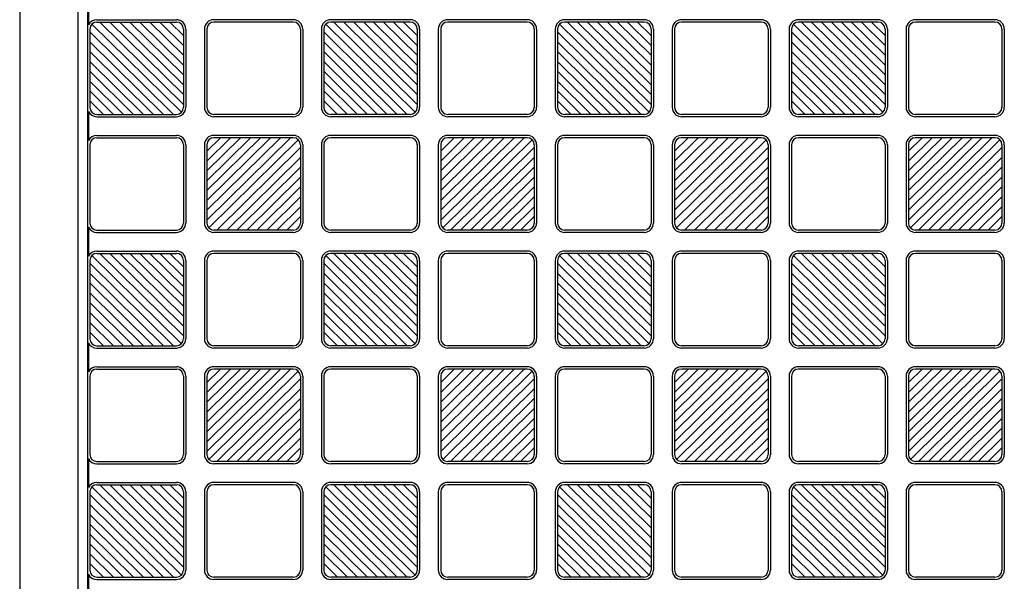
# Model space of a CAD drawing. Units: millimetres. Extents: x 0 to 8410, y 0 to 5940.
# Drawn here: x 3397 to 3818, y 3576 to 3816 of the extents above; entities that cross this region are included whole.
import ezdxf

# ---------------------------------------------------------------- set-up
doc = ezdxf.new("R2010")
doc.units = ezdxf.units.MM
doc.layers.add('YKK_A1', color=4, linetype='Continuous', lineweight=30)

msp = doc.modelspace()

# ---------------------------------------------------------------- linework, layer by layer
at = {"layer": 'YKK_A1'}
for p, q in [((3422.02, 3024.33), (3422.02, 4220.33)), ((3426.02, 4209.33), (3426.02, 3035.33)), ((3397.02, 4097.33), (3397.02, 3147.33)), ((3426.44, 3826.55), (3426.44, 3814.11)), ((3427.9, 3814.46), (3466.14, 3776.7)), ((3430.02, 3816.33), (3464.02, 3816.33)), ((3430.02, 3815.33), (3464.02, 3815.33)), ((3467.02, 3780.05), (3431.29, 3815.33)), ((3467.02, 3784.26), (3435.56, 3815.33)), ((3467.02, 3788.48), (3439.83, 3815.33)), ((3467.02, 3792.69), (3444.1, 3815.33)), ((3448.37, 3815.33), (3467.02, 3796.91)), ((3467.02, 3801.13), (3452.64, 3815.33)), ((3467.02, 3805.34), (3456.91, 3815.33)), ((3467.02, 3809.56), (3461.18, 3815.33)), ((3514.02, 3816.33), (3480.02, 3816.33)), ((3514.02, 3815.33), (3480.02, 3815.33)), ((3527.9, 3814.46), (3566.14, 3776.7)), ((3564.02, 3816.33), (3530.02, 3816.33)), ((3564.02, 3815.33), (3530.02, 3815.33)), ((3567.02, 3780.05), (3531.29, 3815.33)), ((3567.02, 3784.26), (3535.56, 3815.33)), ((3567.02, 3788.48), (3539.83, 3815.33)), ((3567.02, 3792.69), (3544.1, 3815.33)), ((3548.37, 3815.33), (3567.02, 3796.91)), ((3567.02, 3801.13), (3552.64, 3815.33)), ((3567.02, 3805.34), (3556.91, 3815.33)), ((3567.02, 3809.56), (3561.18, 3815.33)), ((3614.02, 3816.33), (3580.02, 3816.33)), ((3614.02, 3815.33), (3580.02, 3815.33)), ((3627.9, 3814.46), (3666.14, 3776.7)), ((3664.02, 3816.33), (3630.02, 3816.33)), ((3664.02, 3815.33), (3630.02, 3815.33)), ((3667.02, 3780.05), (3631.29, 3815.33)), ((3667.02, 3784.26), (3635.56, 3815.33)), ((3667.02, 3788.48), (3639.83, 3815.33)), ((3667.02, 3792.69), (3644.1, 3815.33)), ((3648.37, 3815.33), (3667.02, 3796.91)), ((3667.02, 3801.13), (3652.64, 3815.33)), ((3667.02, 3805.34), (3656.91, 3815.33)), ((3667.02, 3809.56), (3661.18, 3815.33)), ((3714.02, 3816.33), (3680.02, 3816.33)), ((3714.02, 3815.33), (3680.02, 3815.33)), ((3727.9, 3814.46), (3766.14, 3776.7)), ((3764.02, 3816.33), (3730.02, 3816.33)), ((3764.02, 3815.33), (3730.02, 3815.33)), ((3767.02, 3780.05), (3731.29, 3815.33)), ((3767.02, 3784.26), (3735.56, 3815.33)), ((3767.02, 3788.48), (3739.83, 3815.33)), ((3767.02, 3792.69), (3744.1, 3815.33)), ((3748.37, 3815.33), (3767.02, 3796.91)), ((3767.02, 3801.13), (3752.64, 3815.33)), ((3767.02, 3805.34), (3756.91, 3815.33)), ((3767.02, 3809.56), (3761.18, 3815.33)), ((3814.02, 3816.33), (3780.02, 3816.33)), ((3814.02, 3815.33), (3780.02, 3815.33)), ((3427.02, 3812.33), (3427.02, 3778.83)), ((3462.75, 3775.83), (3427.02, 3811.11)), ((3467.02, 3812.33), (3467.02, 3778.83)), ((3468.02, 3812.33), (3468.02, 3778.83)), ((3476.02, 3812.33), (3476.02, 3778.83)), ((3477.02, 3812.33), (3477.02, 3778.83)), ((3517.02, 3812.33), (3517.02, 3778.83)), ((3518.02, 3812.33), (3518.02, 3778.83)), ((3526.02, 3812.33), (3526.02, 3778.83)), ((3527.02, 3812.33), (3527.02, 3778.83)), ((3562.75, 3775.83), (3527.02, 3811.11)), ((3567.02, 3812.33), (3567.02, 3778.83)), ((3568.02, 3812.33), (3568.02, 3778.83)), ((3576.02, 3812.33), (3576.02, 3778.83)), ((3577.02, 3812.33), (3577.02, 3778.83)), ((3617.02, 3812.33), (3617.02, 3778.83)), ((3618.02, 3812.33), (3618.02, 3778.83)), ((3626.02, 3812.33), (3626.02, 3778.83)), ((3627.02, 3812.33), (3627.02, 3778.83)), ((3662.75, 3775.83), (3627.02, 3811.11)), ((3667.02, 3812.33), (3667.02, 3778.83)), ((3668.02, 3812.33), (3668.02, 3778.83)), ((3676.02, 3812.33), (3676.02, 3778.83)), ((3677.02, 3812.33), (3677.02, 3778.83)), ((3717.02, 3812.33), (3717.02, 3778.83)), ((3718.02, 3812.33), (3718.02, 3778.83)), ((3726.02, 3812.33), (3726.02, 3778.83)), ((3727.02, 3812.33), (3727.02, 3778.83)), ((3762.75, 3775.83), (3727.02, 3811.11)), ((3767.02, 3812.33), (3767.02, 3778.83)), ((3768.02, 3812.33), (3768.02, 3778.83)), ((3776.02, 3812.33), (3776.02, 3778.83)), ((3777.02, 3812.33), (3777.02, 3778.83)), ((3817.02, 3812.33), (3817.02, 3778.83)), ((3818.02, 3812.33), (3818.02, 3778.83)), ((3427.02, 3806.9), (3458.48, 3775.83)), ((3527.02, 3806.9), (3558.48, 3775.83)), ((3627.02, 3806.9), (3658.48, 3775.83)), ((3727.02, 3806.9), (3758.48, 3775.83)), ((3454.21, 3775.83), (3427.02, 3802.68)), ((3554.21, 3775.83), (3527.02, 3802.68)), ((3654.21, 3775.83), (3627.02, 3802.68)), ((3754.21, 3775.83), (3727.02, 3802.68)), ((3449.94, 3775.83), (3427.02, 3798.46)), ((3549.94, 3775.83), (3527.02, 3798.46)), ((3649.94, 3775.83), (3627.02, 3798.46)), ((3749.94, 3775.83), (3727.02, 3798.46)), ((3445.67, 3775.83), (3427.02, 3794.25)), ((3545.67, 3775.83), (3527.02, 3794.25)), ((3645.67, 3775.83), (3627.02, 3794.25)), ((3745.67, 3775.83), (3727.02, 3794.25)), ((3441.4, 3775.83), (3427.02, 3790.03)), ((3541.4, 3775.83), (3527.02, 3790.03)), ((3641.4, 3775.83), (3627.02, 3790.03)), ((3741.4, 3775.83), (3727.02, 3790.03)), ((3427.02, 3785.82), (3437.13, 3775.83)), ((3527.02, 3785.82), (3537.13, 3775.83)), ((3627.02, 3785.82), (3637.13, 3775.83)), ((3727.02, 3785.82), (3737.13, 3775.83)), ((3432.86, 3775.83), (3427.02, 3781.6)), ((3532.86, 3775.83), (3527.02, 3781.6)), ((3632.86, 3775.83), (3627.02, 3781.6)), ((3732.86, 3775.83), (3727.02, 3781.6)), ((3426.44, 3777.05), (3426.44, 3764.61)), ((3430.02, 3775.83), (3464.02, 3775.83)), ((3430.02, 3774.83), (3464.02, 3774.83)), ((3514.02, 3775.83), (3480.02, 3775.83)), ((3514.02, 3774.83), (3480.02, 3774.83)), ((3564.02, 3775.83), (3530.02, 3775.83)), ((3564.02, 3774.83), (3530.02, 3774.83)), ((3614.02, 3775.83), (3580.02, 3775.83)), ((3614.02, 3774.83), (3580.02, 3774.83)), ((3664.02, 3775.83), (3630.02, 3775.83)), ((3664.02, 3774.83), (3630.02, 3774.83)), ((3714.02, 3775.83), (3680.02, 3775.83)), ((3714.02, 3774.83), (3680.02, 3774.83)), ((3764.02, 3775.83), (3730.02, 3775.83)), ((3764.02, 3774.83), (3730.02, 3774.83)), ((3814.02, 3775.83), (3780.02, 3775.83)), ((3814.02, 3774.83), (3780.02, 3774.83)), ((3430.02, 3766.83), (3464.02, 3766.83)), ((3430.02, 3765.83), (3464.02, 3765.83)), ((3477.02, 3730.55), (3512.75, 3765.83)), ((3477.02, 3734.76), (3508.48, 3765.83)), ((3477.02, 3738.98), (3504.21, 3765.83)), ((3477.02, 3743.19), (3499.94, 3765.83)), ((3495.67, 3765.83), (3477.02, 3747.41)), ((3477.02, 3751.63), (3491.4, 3765.83)), ((3477.02, 3755.84), (3487.13, 3765.83)), ((3477.02, 3760.06), (3482.86, 3765.83)), ((3516.14, 3764.96), (3477.9, 3727.2)), ((3514.02, 3766.83), (3480.02, 3766.83)), ((3514.02, 3765.83), (3480.02, 3765.83)), ((3564.02, 3766.83), (3530.02, 3766.83)), ((3564.02, 3765.83), (3530.02, 3765.83)), ((3577.02, 3730.55), (3612.75, 3765.83)), ((3577.02, 3734.76), (3608.48, 3765.83)), ((3577.02, 3738.98), (3604.21, 3765.83)), ((3577.02, 3743.19), (3599.94, 3765.83)), ((3595.67, 3765.83), (3577.02, 3747.41)), ((3577.02, 3751.63), (3591.4, 3765.83)), ((3577.02, 3755.84), (3587.13, 3765.83)), ((3577.02, 3760.06), (3582.86, 3765.83)), ((3616.14, 3764.96), (3577.9, 3727.2)), ((3614.02, 3766.83), (3580.02, 3766.83)), ((3614.02, 3765.83), (3580.02, 3765.83)), ((3664.02, 3766.83), (3630.02, 3766.83)), ((3664.02, 3765.83), (3630.02, 3765.83)), ((3677.02, 3730.55), (3712.75, 3765.83)), ((3677.02, 3734.76), (3708.48, 3765.83)), ((3677.02, 3738.98), (3704.21, 3765.83)), ((3677.02, 3743.19), (3699.94, 3765.83)), ((3695.67, 3765.83), (3677.02, 3747.41)), ((3677.02, 3751.63), (3691.4, 3765.83)), ((3677.02, 3755.84), (3687.13, 3765.83)), ((3677.02, 3760.06), (3682.86, 3765.83)), ((3716.14, 3764.96), (3677.9, 3727.2)), ((3714.02, 3766.83), (3680.02, 3766.83)), ((3714.02, 3765.83), (3680.02, 3765.83)), ((3764.02, 3766.83), (3730.02, 3766.83)), ((3764.02, 3765.83), (3730.02, 3765.83)), ((3777.02, 3730.55), (3812.75, 3765.83)), ((3777.02, 3734.76), (3808.48, 3765.83)), ((3777.02, 3738.98), (3804.21, 3765.83)), ((3777.02, 3743.19), (3799.94, 3765.83)), ((3795.67, 3765.83), (3777.02, 3747.41)), ((3777.02, 3751.63), (3791.4, 3765.83)), ((3777.02, 3755.84), (3787.13, 3765.83)), ((3777.02, 3760.06), (3782.86, 3765.83)), ((3816.14, 3764.96), (3777.9, 3727.2)), ((3814.02, 3766.83), (3780.02, 3766.83)), ((3814.02, 3765.83), (3780.02, 3765.83)), ((3427.02, 3762.83), (3427.02, 3729.33)), ((3467.02, 3762.83), (3467.02, 3729.33)), ((3468.02, 3762.83), (3468.02, 3729.33)), ((3476.02, 3762.83), (3476.02, 3729.33)), ((3477.02, 3762.83), (3477.02, 3729.33)), ((3481.29, 3726.33), (3517.02, 3761.61)), ((3517.02, 3762.83), (3517.02, 3729.33)), ((3518.02, 3762.83), (3518.02, 3729.33)), ((3526.02, 3762.83), (3526.02, 3729.33)), ((3527.02, 3762.83), (3527.02, 3729.33)), ((3567.02, 3762.83), (3567.02, 3729.33)), ((3568.02, 3762.83), (3568.02, 3729.33)), ((3576.02, 3762.83), (3576.02, 3729.33)), ((3577.02, 3762.83), (3577.02, 3729.33)), ((3581.29, 3726.33), (3617.02, 3761.61)), ((3617.02, 3762.83), (3617.02, 3729.33)), ((3618.02, 3762.83), (3618.02, 3729.33)), ((3626.02, 3762.83), (3626.02, 3729.33)), ((3627.02, 3762.83), (3627.02, 3729.33)), ((3667.02, 3762.83), (3667.02, 3729.33)), ((3668.02, 3762.83), (3668.02, 3729.33)), ((3676.02, 3762.83), (3676.02, 3729.33)), ((3677.02, 3762.83), (3677.02, 3729.33)), ((3681.29, 3726.33), (3717.02, 3761.61)), ((3717.02, 3762.83), (3717.02, 3729.33)), ((3718.02, 3762.83), (3718.02, 3729.33)), ((3726.02, 3762.83), (3726.02, 3729.33)), ((3727.02, 3762.83), (3727.02, 3729.33)), ((3767.02, 3762.83), (3767.02, 3729.33)), ((3768.02, 3762.83), (3768.02, 3729.33)), ((3776.02, 3762.83), (3776.02, 3729.33)), ((3777.02, 3762.83), (3777.02, 3729.33)), ((3781.29, 3726.33), (3817.02, 3761.61)), ((3817.02, 3762.83), (3817.02, 3729.33)), ((3818.02, 3762.83), (3818.02, 3729.33)), ((3517.02, 3757.4), (3485.56, 3726.33)), ((3617.02, 3757.4), (3585.56, 3726.33)), ((3717.02, 3757.4), (3685.56, 3726.33)), ((3817.02, 3757.4), (3785.56, 3726.33)), ((3489.83, 3726.33), (3517.02, 3753.18)), ((3589.83, 3726.33), (3617.02, 3753.18)), ((3689.83, 3726.33), (3717.02, 3753.18)), ((3789.83, 3726.33), (3817.02, 3753.18)), ((3494.1, 3726.33), (3517.02, 3748.96)), ((3594.1, 3726.33), (3617.02, 3748.96)), ((3694.1, 3726.33), (3717.02, 3748.96)), ((3794.1, 3726.33), (3817.02, 3748.96)), ((3498.37, 3726.33), (3517.02, 3744.75)), ((3598.37, 3726.33), (3617.02, 3744.75)), ((3698.37, 3726.33), (3717.02, 3744.75)), ((3798.37, 3726.33), (3817.02, 3744.75)), ((3502.64, 3726.33), (3517.02, 3740.53)), ((3602.64, 3726.33), (3617.02, 3740.53)), ((3702.64, 3726.33), (3717.02, 3740.53)), ((3802.64, 3726.33), (3817.02, 3740.53)), ((3517.02, 3736.32), (3506.91, 3726.33)), ((3617.02, 3736.32), (3606.91, 3726.33)), ((3717.02, 3736.32), (3706.91, 3726.33)), ((3817.02, 3736.32), (3806.91, 3726.33)), ((3511.18, 3726.33), (3517.02, 3732.1)), ((3611.18, 3726.33), (3617.02, 3732.1)), ((3711.18, 3726.33), (3717.02, 3732.1)), ((3811.18, 3726.33), (3817.02, 3732.1)), ((3426.44, 3727.55), (3426.44, 3715.11)), ((3430.02, 3726.33), (3464.02, 3726.33)), ((3514.02, 3726.33), (3480.02, 3726.33)), ((3564.02, 3726.33), (3530.02, 3726.33)), ((3614.02, 3726.33), (3580.02, 3726.33)), ((3664.02, 3726.33), (3630.02, 3726.33)), ((3714.02, 3726.33), (3680.02, 3726.33)), ((3764.02, 3726.33), (3730.02, 3726.33)), ((3814.02, 3726.33), (3780.02, 3726.33)), ((3430.02, 3725.33), (3464.02, 3725.33)), ((3514.02, 3725.33), (3480.02, 3725.33)), ((3564.02, 3725.33), (3530.02, 3725.33)), ((3614.02, 3725.33), (3580.02, 3725.33)), ((3664.02, 3725.33), (3630.02, 3725.33)), ((3714.02, 3725.33), (3680.02, 3725.33)), ((3764.02, 3725.33), (3730.02, 3725.33)), ((3814.02, 3725.33), (3780.02, 3725.33)), ((3427.02, 3713.33), (3427.02, 3679.83)), ((3427.9, 3715.46), (3466.14, 3677.7)), ((3430.02, 3717.33), (3464.02, 3717.33)), ((3430.02, 3716.33), (3464.02, 3716.33)), ((3467.02, 3681.05), (3431.29, 3716.33)), ((3467.02, 3685.26), (3435.56, 3716.33)), ((3467.02, 3689.48), (3439.83, 3716.33)), ((3467.02, 3693.69), (3444.1, 3716.33)), ((3448.37, 3716.33), (3467.02, 3697.91)), ((3467.02, 3702.13), (3452.64, 3716.33)), ((3467.02, 3706.34), (3456.91, 3716.33)), ((3467.02, 3710.56), (3461.18, 3716.33)), ((3467.02, 3713.33), (3467.02, 3679.83)), ((3468.02, 3713.33), (3468.02, 3679.83)), ((3476.02, 3713.33), (3476.02, 3679.83)), ((3477.02, 3713.33), (3477.02, 3679.83)), ((3514.02, 3717.33), (3480.02, 3717.33)), ((3514.02, 3716.33), (3480.02, 3716.33)), ((3517.02, 3713.33), (3517.02, 3679.83)), ((3518.02, 3713.33), (3518.02, 3679.83)), ((3526.02, 3713.33), (3526.02, 3679.83)), ((3527.02, 3713.33), (3527.02, 3679.83)), ((3527.9, 3715.46), (3566.14, 3677.7)), ((3564.02, 3717.33), (3530.02, 3717.33)), ((3564.02, 3716.33), (3530.02, 3716.33)), ((3567.02, 3681.05), (3531.29, 3716.33)), ((3567.02, 3685.26), (3535.56, 3716.33)), ((3567.02, 3689.48), (3539.83, 3716.33)), ((3567.02, 3693.69), (3544.1, 3716.33)), ((3548.37, 3716.33), (3567.02, 3697.91)), ((3567.02, 3702.13), (3552.64, 3716.33)), ((3567.02, 3706.34), (3556.91, 3716.33)), ((3567.02, 3710.56), (3561.18, 3716.33)), ((3567.02, 3713.33), (3567.02, 3679.83)), ((3568.02, 3713.33), (3568.02, 3679.83)), ((3576.02, 3713.33), (3576.02, 3679.83)), ((3577.02, 3713.33), (3577.02, 3679.83)), ((3614.02, 3717.33), (3580.02, 3717.33)), ((3614.02, 3716.33), (3580.02, 3716.33)), ((3617.02, 3713.33), (3617.02, 3679.83)), ((3618.02, 3713.33), (3618.02, 3679.83)), ((3626.02, 3713.33), (3626.02, 3679.83)), ((3627.02, 3713.33), (3627.02, 3679.83)), ((3627.9, 3715.46), (3666.14, 3677.7)), ((3664.02, 3717.33), (3630.02, 3717.33)), ((3664.02, 3716.33), (3630.02, 3716.33)), ((3667.02, 3681.05), (3631.29, 3716.33)), ((3667.02, 3685.26), (3635.56, 3716.33)), ((3667.02, 3689.48), (3639.83, 3716.33)), ((3667.02, 3693.69), (3644.1, 3716.33)), ((3648.37, 3716.33), (3667.02, 3697.91)), ((3667.02, 3702.13), (3652.64, 3716.33)), ((3667.02, 3706.34), (3656.91, 3716.33)), ((3667.02, 3710.56), (3661.18, 3716.33)), ((3667.02, 3713.33), (3667.02, 3679.83)), ((3668.02, 3713.33), (3668.02, 3679.83)), ((3676.02, 3713.33), (3676.02, 3679.83)), ((3677.02, 3713.33), (3677.02, 3679.83)), ((3714.02, 3717.33), (3680.02, 3717.33)), ((3714.02, 3716.33), (3680.02, 3716.33)), ((3717.02, 3713.33), (3717.02, 3679.83)), ((3718.02, 3713.33), (3718.02, 3679.83)), ((3726.02, 3713.33), (3726.02, 3679.83)), ((3727.02, 3713.33), (3727.02, 3679.83)), ((3727.9, 3715.46), (3766.14, 3677.7)), ((3764.02, 3717.33), (3730.02, 3717.33)), ((3764.02, 3716.33), (3730.02, 3716.33)), ((3767.02, 3681.05), (3731.29, 3716.33)), ((3767.02, 3685.26), (3735.56, 3716.33)), ((3767.02, 3689.48), (3739.83, 3716.33)), ((3767.02, 3693.69), (3744.1, 3716.33)), ((3748.37, 3716.33), (3767.02, 3697.91)), ((3767.02, 3702.13), (3752.64, 3716.33)), ((3767.02, 3706.34), (3756.91, 3716.33)), ((3767.02, 3710.56), (3761.18, 3716.33)), ((3767.02, 3713.33), (3767.02, 3679.83)), ((3768.02, 3713.33), (3768.02, 3679.83)), ((3776.02, 3713.33), (3776.02, 3679.83)), ((3777.02, 3713.33), (3777.02, 3679.83)), ((3814.02, 3717.33), (3780.02, 3717.33)), ((3814.02, 3716.33), (3780.02, 3716.33)), ((3817.02, 3713.33), (3817.02, 3679.83)), ((3818.02, 3713.33), (3818.02, 3679.83)), ((3462.75, 3676.83), (3427.02, 3712.11)), ((3562.75, 3676.83), (3527.02, 3712.11)), ((3662.75, 3676.83), (3627.02, 3712.11)), ((3762.75, 3676.83), (3727.02, 3712.11)), ((3427.02, 3707.9), (3458.48, 3676.83)), ((3527.02, 3707.9), (3558.48, 3676.83)), ((3627.02, 3707.9), (3658.48, 3676.83)), ((3727.02, 3707.9), (3758.48, 3676.83)), ((3454.21, 3676.83), (3427.02, 3703.68)), ((3554.21, 3676.83), (3527.02, 3703.68)), ((3654.21, 3676.83), (3627.02, 3703.68)), ((3754.21, 3676.83), (3727.02, 3703.68)), ((3449.94, 3676.83), (3427.02, 3699.46)), ((3549.94, 3676.83), (3527.02, 3699.46)), ((3649.94, 3676.83), (3627.02, 3699.46)), ((3749.94, 3676.83), (3727.02, 3699.46)), ((3445.67, 3676.83), (3427.02, 3695.25)), ((3545.67, 3676.83), (3527.02, 3695.25)), ((3645.67, 3676.83), (3627.02, 3695.25)), ((3745.67, 3676.83), (3727.02, 3695.25)), ((3441.4, 3676.83), (3427.02, 3691.03)), ((3541.4, 3676.83), (3527.02, 3691.03)), ((3641.4, 3676.83), (3627.02, 3691.03)), ((3741.4, 3676.83), (3727.02, 3691.03)), ((3427.02, 3686.82), (3437.13, 3676.83)), ((3527.02, 3686.82), (3537.13, 3676.83)), ((3627.02, 3686.82), (3637.13, 3676.83)), ((3727.02, 3686.82), (3737.13, 3676.83)), ((3432.86, 3676.83), (3427.02, 3682.6)), ((3532.86, 3676.83), (3527.02, 3682.6)), ((3632.86, 3676.83), (3627.02, 3682.6)), ((3732.86, 3676.83), (3727.02, 3682.6)), ((3426.44, 3678.05), (3426.44, 3665.61)), ((3430.02, 3676.83), (3464.02, 3676.83)), ((3430.02, 3675.83), (3464.02, 3675.83)), ((3514.02, 3676.83), (3480.02, 3676.83)), ((3514.02, 3675.83), (3480.02, 3675.83)), ((3564.02, 3676.83), (3530.02, 3676.83)), ((3564.02, 3675.83), (3530.02, 3675.83)), ((3614.02, 3676.83), (3580.02, 3676.83)), ((3614.02, 3675.83), (3580.02, 3675.83)), ((3664.02, 3676.83), (3630.02, 3676.83)), ((3664.02, 3675.83), (3630.02, 3675.83)), ((3714.02, 3676.83), (3680.02, 3676.83)), ((3714.02, 3675.83), (3680.02, 3675.83)), ((3764.02, 3676.83), (3730.02, 3676.83)), ((3764.02, 3675.83), (3730.02, 3675.83)), ((3814.02, 3676.83), (3780.02, 3676.83)), ((3814.02, 3675.83), (3780.02, 3675.83)), ((3430.02, 3667.83), (3464.02, 3667.83)), ((3514.02, 3667.83), (3480.02, 3667.83)), ((3564.02, 3667.83), (3530.02, 3667.83)), ((3614.02, 3667.83), (3580.02, 3667.83)), ((3664.02, 3667.83), (3630.02, 3667.83)), ((3714.02, 3667.83), (3680.02, 3667.83)), ((3764.02, 3667.83), (3730.02, 3667.83)), ((3814.02, 3667.83), (3780.02, 3667.83)), ((3427.02, 3663.83), (3427.02, 3630.33)), ((3430.02, 3666.83), (3464.02, 3666.83)), ((3467.02, 3663.83), (3467.02, 3630.33)), ((3468.02, 3663.83), (3468.02, 3630.33)), ((3476.02, 3663.83), (3476.02, 3630.33)), ((3477.02, 3631.55), (3512.75, 3666.83)), ((3477.02, 3635.76), (3508.48, 3666.83)), ((3477.02, 3639.98), (3504.21, 3666.83)), ((3477.02, 3644.19), (3499.94, 3666.83)), ((3495.67, 3666.83), (3477.02, 3648.41)), ((3477.02, 3652.63), (3491.4, 3666.83)), ((3477.02, 3656.84), (3487.13, 3666.83)), ((3477.02, 3661.06), (3482.86, 3666.83)), ((3477.02, 3663.83), (3477.02, 3630.33)), ((3516.14, 3665.96), (3477.9, 3628.2)), ((3514.02, 3666.83), (3480.02, 3666.83)), ((3517.02, 3663.83), (3517.02, 3630.33)), ((3518.02, 3663.83), (3518.02, 3630.33)), ((3526.02, 3663.83), (3526.02, 3630.33)), ((3527.02, 3663.83), (3527.02, 3630.33)), ((3564.02, 3666.83), (3530.02, 3666.83)), ((3567.02, 3663.83), (3567.02, 3630.33)), ((3568.02, 3663.83), (3568.02, 3630.33)), ((3576.02, 3663.83), (3576.02, 3630.33)), ((3577.02, 3631.55), (3612.75, 3666.83)), ((3577.02, 3635.76), (3608.48, 3666.83)), ((3577.02, 3639.98), (3604.21, 3666.83)), ((3577.02, 3644.19), (3599.94, 3666.83)), ((3595.67, 3666.83), (3577.02, 3648.41)), ((3577.02, 3652.63), (3591.4, 3666.83)), ((3577.02, 3656.84), (3587.13, 3666.83)), ((3577.02, 3661.06), (3582.86, 3666.83)), ((3577.02, 3663.83), (3577.02, 3630.33)), ((3616.14, 3665.96), (3577.9, 3628.2)), ((3614.02, 3666.83), (3580.02, 3666.83)), ((3617.02, 3663.83), (3617.02, 3630.33)), ((3618.02, 3663.83), (3618.02, 3630.33)), ((3626.02, 3663.83), (3626.02, 3630.33)), ((3627.02, 3663.83), (3627.02, 3630.33)), ((3664.02, 3666.83), (3630.02, 3666.83)), ((3667.02, 3663.83), (3667.02, 3630.33)), ((3668.02, 3663.83), (3668.02, 3630.33)), ((3676.02, 3663.83), (3676.02, 3630.33)), ((3677.02, 3631.55), (3712.75, 3666.83)), ((3677.02, 3635.76), (3708.48, 3666.83)), ((3677.02, 3639.98), (3704.21, 3666.83)), ((3677.02, 3644.19), (3699.94, 3666.83)), ((3695.67, 3666.83), (3677.02, 3648.41)), ((3677.02, 3652.63), (3691.4, 3666.83)), ((3677.02, 3656.84), (3687.13, 3666.83)), ((3677.02, 3661.06), (3682.86, 3666.83)), ((3677.02, 3663.83), (3677.02, 3630.33)), ((3716.14, 3665.96), (3677.9, 3628.2)), ((3714.02, 3666.83), (3680.02, 3666.83)), ((3717.02, 3663.83), (3717.02, 3630.33)), ((3718.02, 3663.83), (3718.02, 3630.33)), ((3726.02, 3663.83), (3726.02, 3630.33)), ((3727.02, 3663.83), (3727.02, 3630.33)), ((3764.02, 3666.83), (3730.02, 3666.83)), ((3767.02, 3663.83), (3767.02, 3630.33)), ((3768.02, 3663.83), (3768.02, 3630.33)), ((3776.02, 3663.83), (3776.02, 3630.33)), ((3777.02, 3631.55), (3812.75, 3666.83)), ((3777.02, 3635.76), (3808.48, 3666.83)), ((3777.02, 3639.98), (3804.21, 3666.83)), ((3777.02, 3644.19), (3799.94, 3666.83)), ((3795.67, 3666.83), (3777.02, 3648.41)), ((3777.02, 3652.63), (3791.4, 3666.83)), ((3777.02, 3656.84), (3787.13, 3666.83)), ((3777.02, 3661.06), (3782.86, 3666.83)), ((3777.02, 3663.83), (3777.02, 3630.33)), ((3816.14, 3665.96), (3777.9, 3628.2)), ((3814.02, 3666.83), (3780.02, 3666.83)), ((3817.02, 3663.83), (3817.02, 3630.33)), ((3818.02, 3663.83), (3818.02, 3630.33)), ((3481.29, 3627.33), (3517.02, 3662.61)), ((3581.29, 3627.33), (3617.02, 3662.61)), ((3681.29, 3627.33), (3717.02, 3662.61)), ((3781.29, 3627.33), (3817.02, 3662.61)), ((3517.02, 3658.4), (3485.56, 3627.33)), ((3617.02, 3658.4), (3585.56, 3627.33)), ((3717.02, 3658.4), (3685.56, 3627.33)), ((3817.02, 3658.4), (3785.56, 3627.33)), ((3489.83, 3627.33), (3517.02, 3654.18)), ((3589.83, 3627.33), (3617.02, 3654.18)), ((3689.83, 3627.33), (3717.02, 3654.18)), ((3789.83, 3627.33), (3817.02, 3654.18)), ((3494.1, 3627.33), (3517.02, 3649.96)), ((3594.1, 3627.33), (3617.02, 3649.96)), ((3694.1, 3627.33), (3717.02, 3649.96)), ((3794.1, 3627.33), (3817.02, 3649.96)), ((3498.37, 3627.33), (3517.02, 3645.75)), ((3598.37, 3627.33), (3617.02, 3645.75)), ((3698.37, 3627.33), (3717.02, 3645.75)), ((3798.37, 3627.33), (3817.02, 3645.75)), ((3502.64, 3627.33), (3517.02, 3641.53)), ((3602.64, 3627.33), (3617.02, 3641.53)), ((3702.64, 3627.33), (3717.02, 3641.53)), ((3802.64, 3627.33), (3817.02, 3641.53)), ((3517.02, 3637.32), (3506.91, 3627.33)), ((3617.02, 3637.32), (3606.91, 3627.33)), ((3717.02, 3637.32), (3706.91, 3627.33)), ((3817.02, 3637.32), (3806.91, 3627.33)), ((3511.18, 3627.33), (3517.02, 3633.1)), ((3611.18, 3627.33), (3617.02, 3633.1)), ((3711.18, 3627.33), (3717.02, 3633.1)), ((3811.18, 3627.33), (3817.02, 3633.1)), ((3426.44, 3628.55), (3426.44, 3616.11)), ((3430.02, 3627.33), (3464.02, 3627.33)), ((3430.02, 3626.33), (3464.02, 3626.33)), ((3514.02, 3627.33), (3480.02, 3627.33)), ((3514.02, 3626.33), (3480.02, 3626.33)), ((3564.02, 3627.33), (3530.02, 3627.33)), ((3564.02, 3626.33), (3530.02, 3626.33)), ((3614.02, 3627.33), (3580.02, 3627.33)), ((3614.02, 3626.33), (3580.02, 3626.33)), ((3664.02, 3627.33), (3630.02, 3627.33)), ((3664.02, 3626.33), (3630.02, 3626.33)), ((3714.02, 3627.33), (3680.02, 3627.33)), ((3714.02, 3626.33), (3680.02, 3626.33)), ((3764.02, 3627.33), (3730.02, 3627.33)), ((3764.02, 3626.33), (3730.02, 3626.33)), ((3814.02, 3627.33), (3780.02, 3627.33)), ((3814.02, 3626.33), (3780.02, 3626.33)), ((3427.9, 3616.46), (3466.14, 3578.7)), ((3430.02, 3618.33), (3464.02, 3618.33)), ((3430.02, 3617.33), (3464.02, 3617.33)), ((3467.02, 3582.05), (3431.29, 3617.33)), ((3467.02, 3586.26), (3435.56, 3617.33)), ((3467.02, 3590.48), (3439.83, 3617.33)), ((3467.02, 3594.69), (3444.1, 3617.33)), ((3448.37, 3617.33), (3467.02, 3598.91)), ((3467.02, 3603.13), (3452.64, 3617.33)), ((3467.02, 3607.34), (3456.91, 3617.33)), ((3467.02, 3611.56), (3461.18, 3617.33)), ((3514.02, 3618.33), (3480.02, 3618.33)), ((3514.02, 3617.33), (3480.02, 3617.33)), ((3527.9, 3616.46), (3566.14, 3578.7)), ((3564.02, 3618.33), (3530.02, 3618.33)), ((3564.02, 3617.33), (3530.02, 3617.33)), ((3567.02, 3582.05), (3531.29, 3617.33)), ((3567.02, 3586.26), (3535.56, 3617.33)), ((3567.02, 3590.48), (3539.83, 3617.33)), ((3567.02, 3594.69), (3544.1, 3617.33)), ((3548.37, 3617.33), (3567.02, 3598.91)), ((3567.02, 3603.13), (3552.64, 3617.33)), ((3567.02, 3607.34), (3556.91, 3617.33)), ((3567.02, 3611.56), (3561.18, 3617.33)), ((3614.02, 3618.33), (3580.02, 3618.33)), ((3614.02, 3617.33), (3580.02, 3617.33)), ((3627.9, 3616.46), (3666.14, 3578.7)), ((3664.02, 3618.33), (3630.02, 3618.33)), ((3664.02, 3617.33), (3630.02, 3617.33)), ((3667.02, 3582.05), (3631.29, 3617.33)), ((3667.02, 3586.26), (3635.56, 3617.33)), ((3667.02, 3590.48), (3639.83, 3617.33)), ((3667.02, 3594.69), (3644.1, 3617.33)), ((3648.37, 3617.33), (3667.02, 3598.91)), ((3667.02, 3603.13), (3652.64, 3617.33)), ((3667.02, 3607.34), (3656.91, 3617.33)), ((3667.02, 3611.56), (3661.18, 3617.33)), ((3714.02, 3618.33), (3680.02, 3618.33)), ((3714.02, 3617.33), (3680.02, 3617.33)), ((3727.9, 3616.46), (3766.14, 3578.7)), ((3764.02, 3618.33), (3730.02, 3618.33)), ((3764.02, 3617.33), (3730.02, 3617.33)), ((3767.02, 3582.05), (3731.29, 3617.33)), ((3767.02, 3586.26), (3735.56, 3617.33)), ((3767.02, 3590.48), (3739.83, 3617.33)), ((3767.02, 3594.69), (3744.1, 3617.33)), ((3748.37, 3617.33), (3767.02, 3598.91)), ((3767.02, 3603.13), (3752.64, 3617.33)), ((3767.02, 3607.34), (3756.91, 3617.33)), ((3767.02, 3611.56), (3761.18, 3617.33)), ((3814.02, 3618.33), (3780.02, 3618.33)), ((3814.02, 3617.33), (3780.02, 3617.33)), ((3427.02, 3614.33), (3427.02, 3580.83)), ((3462.75, 3577.83), (3427.02, 3613.11)), ((3467.02, 3614.33), (3467.02, 3580.83)), ((3468.02, 3614.33), (3468.02, 3580.83)), ((3476.02, 3614.33), (3476.02, 3580.83)), ((3477.02, 3614.33), (3477.02, 3580.83)), ((3517.02, 3614.33), (3517.02, 3580.83)), ((3518.02, 3614.33), (3518.02, 3580.83)), ((3526.02, 3614.33), (3526.02, 3580.83)), ((3527.02, 3614.33), (3527.02, 3580.83)), ((3562.75, 3577.83), (3527.02, 3613.11)), ((3567.02, 3614.33), (3567.02, 3580.83)), ((3568.02, 3614.33), (3568.02, 3580.83)), ((3576.02, 3614.33), (3576.02, 3580.83)), ((3577.02, 3614.33), (3577.02, 3580.83)), ((3617.02, 3614.33), (3617.02, 3580.83)), ((3618.02, 3614.33), (3618.02, 3580.83)), ((3626.02, 3614.33), (3626.02, 3580.83)), ((3627.02, 3614.33), (3627.02, 3580.83)), ((3662.75, 3577.83), (3627.02, 3613.11)), ((3667.02, 3614.33), (3667.02, 3580.83)), ((3668.02, 3614.33), (3668.02, 3580.83)), ((3676.02, 3614.33), (3676.02, 3580.83)), ((3677.02, 3614.33), (3677.02, 3580.83)), ((3717.02, 3614.33), (3717.02, 3580.83)), ((3718.02, 3614.33), (3718.02, 3580.83)), ((3726.02, 3614.33), (3726.02, 3580.83)), ((3727.02, 3614.33), (3727.02, 3580.83)), ((3762.75, 3577.83), (3727.02, 3613.11)), ((3767.02, 3614.33), (3767.02, 3580.83)), ((3768.02, 3614.33), (3768.02, 3580.83)), ((3776.02, 3614.33), (3776.02, 3580.83)), ((3777.02, 3614.33), (3777.02, 3580.83)), ((3817.02, 3614.33), (3817.02, 3580.83)), ((3818.02, 3614.33), (3818.02, 3580.83)), ((3427.02, 3608.9), (3458.48, 3577.83)), ((3527.02, 3608.9), (3558.48, 3577.83)), ((3627.02, 3608.9), (3658.48, 3577.83)), ((3727.02, 3608.9), (3758.48, 3577.83)), ((3454.21, 3577.83), (3427.02, 3604.68)), ((3554.21, 3577.83), (3527.02, 3604.68)), ((3654.21, 3577.83), (3627.02, 3604.68)), ((3754.21, 3577.83), (3727.02, 3604.68)), ((3449.94, 3577.83), (3427.02, 3600.46)), ((3549.94, 3577.83), (3527.02, 3600.46)), ((3649.94, 3577.83), (3627.02, 3600.46)), ((3749.94, 3577.83), (3727.02, 3600.46)), ((3445.67, 3577.83), (3427.02, 3596.25)), ((3545.67, 3577.83), (3527.02, 3596.25)), ((3645.67, 3577.83), (3627.02, 3596.25)), ((3745.67, 3577.83), (3727.02, 3596.25)), ((3441.4, 3577.83), (3427.02, 3592.03)), ((3541.4, 3577.83), (3527.02, 3592.03)), ((3641.4, 3577.83), (3627.02, 3592.03)), ((3741.4, 3577.83), (3727.02, 3592.03)), ((3427.02, 3587.82), (3437.13, 3577.83)), ((3527.02, 3587.82), (3537.13, 3577.83)), ((3627.02, 3587.82), (3637.13, 3577.83)), ((3727.02, 3587.82), (3737.13, 3577.83)), ((3432.86, 3577.83), (3427.02, 3583.6)), ((3532.86, 3577.83), (3527.02, 3583.6)), ((3632.86, 3577.83), (3627.02, 3583.6)), ((3732.86, 3577.83), (3727.02, 3583.6)), ((3426.44, 3579.05), (3426.44, 3566.61)), ((3430.02, 3577.83), (3464.02, 3577.83)), ((3430.02, 3576.83), (3464.02, 3576.83)), ((3514.02, 3577.83), (3480.02, 3577.83)), ((3514.02, 3576.83), (3480.02, 3576.83)), ((3564.02, 3577.83), (3530.02, 3577.83)), ((3564.02, 3576.83), (3530.02, 3576.83)), ((3614.02, 3577.83), (3580.02, 3577.83)), ((3614.02, 3576.83), (3580.02, 3576.83)), ((3664.02, 3577.83), (3630.02, 3577.83)), ((3664.02, 3576.83), (3630.02, 3576.83)), ((3714.02, 3577.83), (3680.02, 3577.83)), ((3714.02, 3576.83), (3680.02, 3576.83)), ((3764.02, 3577.83), (3730.02, 3577.83)), ((3764.02, 3576.83), (3730.02, 3576.83)), ((3814.02, 3577.83), (3780.02, 3577.83)), ((3814.02, 3576.83), (3780.02, 3576.83))]:
    msp.add_line(p, q, dxfattribs=at)
for centre, radius, start, end in [((3430.02, 3812.33), 4, 90, 153.5084), ((3430.02, 3812.33), 3, 90, 180), ((3464.02, 3812.33), 4, 0, 90), ((3464.02, 3812.33), 3, 0, 90), ((3480.02, 3812.33), 4, 90, 180), ((3480.02, 3812.33), 3, 90, 180), ((3514.02, 3812.33), 4, 0, 90), ((3514.02, 3812.33), 3, 0, 90), ((3530.02, 3812.33), 4, 90, 180), ((3530.02, 3812.33), 3, 90, 180), ((3564.02, 3812.33), 4, 0, 90), ((3564.02, 3812.33), 3, 0, 90), ((3580.02, 3812.33), 4, 90, 180), ((3580.02, 3812.33), 3, 90, 180), ((3614.02, 3812.33), 4, 0, 90), ((3614.02, 3812.33), 3, 0, 90), ((3630.02, 3812.33), 4, 90, 180), ((3630.02, 3812.33), 3, 90, 180), ((3664.02, 3812.33), 4, 0, 90), ((3664.02, 3812.33), 3, 0, 90), ((3680.02, 3812.33), 4, 90, 180), ((3680.02, 3812.33), 3, 90, 180), ((3714.02, 3812.33), 4, 0, 90), ((3714.02, 3812.33), 3, 0, 90), ((3730.02, 3812.33), 4, 90, 180), ((3730.02, 3812.33), 3, 90, 180), ((3764.02, 3812.33), 4, 0, 90), ((3764.02, 3812.33), 3, 0, 90), ((3780.02, 3812.33), 4, 90, 180), ((3780.02, 3812.33), 3, 90, 180), ((3814.02, 3812.33), 4, 0, 90), ((3814.02, 3812.33), 3, 0, 90), ((3430.02, 3778.83), 4, 206.4916, 270), ((3430.02, 3778.83), 3, 180, 270), ((3464.02, 3778.83), 3, 270, 0), ((3464.02, 3778.83), 4, 270, 0), ((3480.02, 3778.83), 4, 180, 270), ((3480.02, 3778.83), 3, 180, 270), ((3514.02, 3778.83), 3, 270, 0), ((3514.02, 3778.83), 4, 270, 0), ((3530.02, 3778.83), 4, 180, 270), ((3530.02, 3778.83), 3, 180, 270), ((3564.02, 3778.83), 3, 270, 0), ((3564.02, 3778.83), 4, 270, 0), ((3580.02, 3778.83), 4, 180, 270), ((3580.02, 3778.83), 3, 180, 270), ((3614.02, 3778.83), 3, 270, 0), ((3614.02, 3778.83), 4, 270, 0), ((3630.02, 3778.83), 4, 180, 270), ((3630.02, 3778.83), 3, 180, 270), ((3664.02, 3778.83), 3, 270, 0), ((3664.02, 3778.83), 4, 270, 0), ((3680.02, 3778.83), 4, 180, 270), ((3680.02, 3778.83), 3, 180, 270), ((3714.02, 3778.83), 3, 270, 0), ((3714.02, 3778.83), 4, 270, 0), ((3730.02, 3778.83), 4, 180, 270), ((3730.02, 3778.83), 3, 180, 270), ((3764.02, 3778.83), 3, 270, 0), ((3764.02, 3778.83), 4, 270, 0), ((3780.02, 3778.83), 4, 180, 270), ((3780.02, 3778.83), 3, 180, 270), ((3814.02, 3778.83), 3, 270, 0), ((3814.02, 3778.83), 4, 270, 0), ((3430.02, 3762.83), 4, 90, 153.5084), ((3430.02, 3762.83), 3, 90, 180), ((3464.02, 3762.83), 4, 0, 90), ((3464.02, 3762.83), 3, 0, 90), ((3480.02, 3762.83), 4, 90, 180), ((3480.02, 3762.83), 3, 90, 180), ((3514.02, 3762.83), 4, 0, 90), ((3514.02, 3762.83), 3, 0, 90), ((3530.02, 3762.83), 4, 90, 180), ((3530.02, 3762.83), 3, 90, 180), ((3564.02, 3762.83), 4, 0, 90), ((3564.02, 3762.83), 3, 0, 90), ((3580.02, 3762.83), 4, 90, 180), ((3580.02, 3762.83), 3, 90, 180), ((3614.02, 3762.83), 4, 0, 90), ((3614.02, 3762.83), 3, 0, 90), ((3630.02, 3762.83), 4, 90, 180), ((3630.02, 3762.83), 3, 90, 180), ((3664.02, 3762.83), 4, 0, 90), ((3664.02, 3762.83), 3, 0, 90), ((3680.02, 3762.83), 4, 90, 180), ((3680.02, 3762.83), 3, 90, 180), ((3714.02, 3762.83), 4, 0, 90), ((3714.02, 3762.83), 3, 0, 90), ((3730.02, 3762.83), 4, 90, 180), ((3730.02, 3762.83), 3, 90, 180), ((3764.02, 3762.83), 4, 0, 90), ((3764.02, 3762.83), 3, 0, 90), ((3780.02, 3762.83), 4, 90, 180), ((3780.02, 3762.83), 3, 90, 180), ((3814.02, 3762.83), 4, 0, 90), ((3814.02, 3762.83), 3, 0, 90), ((3430.02, 3729.33), 4, 206.4916, 270), ((3430.02, 3729.33), 3, 180, 270), ((3464.02, 3729.33), 3, 270, 0), ((3464.02, 3729.33), 4, 270, 0), ((3480.02, 3729.33), 4, 180, 270), ((3480.02, 3729.33), 3, 180, 270), ((3514.02, 3729.33), 3, 270, 0), ((3514.02, 3729.33), 4, 270, 0), ((3530.02, 3729.33), 4, 180, 270), ((3530.02, 3729.33), 3, 180, 270), ((3564.02, 3729.33), 3, 270, 0), ((3564.02, 3729.33), 4, 270, 0), ((3580.02, 3729.33), 4, 180, 270), ((3580.02, 3729.33), 3, 180, 270), ((3614.02, 3729.33), 3, 270, 0), ((3614.02, 3729.33), 4, 270, 0), ((3630.02, 3729.33), 4, 180, 270), ((3630.02, 3729.33), 3, 180, 270), ((3664.02, 3729.33), 3, 270, 0), ((3664.02, 3729.33), 4, 270, 0), ((3680.02, 3729.33), 4, 180, 270), ((3680.02, 3729.33), 3, 180, 270), ((3714.02, 3729.33), 3, 270, 0), ((3714.02, 3729.33), 4, 270, 0), ((3730.02, 3729.33), 4, 180, 270), ((3730.02, 3729.33), 3, 180, 270), ((3764.02, 3729.33), 3, 270, 0), ((3764.02, 3729.33), 4, 270, 0), ((3780.02, 3729.33), 4, 180, 270), ((3780.02, 3729.33), 3, 180, 270), ((3814.02, 3729.33), 3, 270, 0), ((3814.02, 3729.33), 4, 270, 0), ((3430.02, 3713.33), 4, 90, 153.5084), ((3430.02, 3713.33), 3, 90, 180), ((3464.02, 3713.33), 4, 0, 90), ((3464.02, 3713.33), 3, 0, 90), ((3480.02, 3713.33), 4, 90, 180), ((3480.02, 3713.33), 3, 90, 180), ((3514.02, 3713.33), 4, 0, 90), ((3514.02, 3713.33), 3, 0, 90), ((3530.02, 3713.33), 4, 90, 180), ((3530.02, 3713.33), 3, 90, 180), ((3564.02, 3713.33), 4, 0, 90), ((3564.02, 3713.33), 3, 0, 90), ((3580.02, 3713.33), 4, 90, 180), ((3580.02, 3713.33), 3, 90, 180), ((3614.02, 3713.33), 4, 0, 90), ((3614.02, 3713.33), 3, 0, 90), ((3630.02, 3713.33), 4, 90, 180), ((3630.02, 3713.33), 3, 90, 180), ((3664.02, 3713.33), 4, 0, 90), ((3664.02, 3713.33), 3, 0, 90), ((3680.02, 3713.33), 4, 90, 180), ((3680.02, 3713.33), 3, 90, 180), ((3714.02, 3713.33), 4, 0, 90), ((3714.02, 3713.33), 3, 0, 90), ((3730.02, 3713.33), 4, 90, 180), ((3730.02, 3713.33), 3, 90, 180), ((3764.02, 3713.33), 4, 0, 90), ((3764.02, 3713.33), 3, 0, 90), ((3780.02, 3713.33), 4, 90, 180), ((3780.02, 3713.33), 3, 90, 180), ((3814.02, 3713.33), 4, 0, 90), ((3814.02, 3713.33), 3, 0, 90), ((3430.02, 3679.83), 3, 180, 270), ((3464.02, 3679.83), 3, 270, 0), ((3464.02, 3679.83), 4, 270, 0), ((3480.02, 3679.83), 4, 180, 270), ((3480.02, 3679.83), 3, 180, 270), ((3514.02, 3679.83), 3, 270, 0), ((3514.02, 3679.83), 4, 270, 0), ((3530.02, 3679.83), 4, 180, 270), ((3530.02, 3679.83), 3, 180, 270), ((3564.02, 3679.83), 3, 270, 0), ((3564.02, 3679.83), 4, 270, 0), ((3580.02, 3679.83), 4, 180, 270), ((3580.02, 3679.83), 3, 180, 270), ((3614.02, 3679.83), 3, 270, 0), ((3614.02, 3679.83), 4, 270, 0), ((3630.02, 3679.83), 4, 180, 270), ((3630.02, 3679.83), 3, 180, 270), ((3664.02, 3679.83), 3, 270, 0), ((3664.02, 3679.83), 4, 270, 0), ((3680.02, 3679.83), 4, 180, 270), ((3680.02, 3679.83), 3, 180, 270), ((3714.02, 3679.83), 3, 270, 0), ((3714.02, 3679.83), 4, 270, 0), ((3730.02, 3679.83), 4, 180, 270), ((3730.02, 3679.83), 3, 180, 270), ((3764.02, 3679.83), 3, 270, 0), ((3764.02, 3679.83), 4, 270, 0), ((3780.02, 3679.83), 4, 180, 270), ((3780.02, 3679.83), 3, 180, 270), ((3814.02, 3679.83), 3, 270, 0), ((3814.02, 3679.83), 4, 270, 0), ((3430.02, 3679.83), 4, 206.4916, 270), ((3430.02, 3663.83), 4, 90, 153.5084), ((3464.02, 3663.83), 4, 0, 90), ((3480.02, 3663.83), 4, 90, 180), ((3514.02, 3663.83), 4, 0, 90), ((3530.02, 3663.83), 4, 90, 180), ((3564.02, 3663.83), 4, 0, 90), ((3580.02, 3663.83), 4, 90, 180), ((3614.02, 3663.83), 4, 0, 90), ((3630.02, 3663.83), 4, 90, 180), ((3664.02, 3663.83), 4, 0, 90), ((3680.02, 3663.83), 4, 90, 180), ((3714.02, 3663.83), 4, 0, 90), ((3730.02, 3663.83), 4, 90, 180), ((3764.02, 3663.83), 4, 0, 90), ((3780.02, 3663.83), 4, 90, 180), ((3814.02, 3663.83), 4, 0, 90), ((3430.02, 3663.83), 3, 90, 180), ((3464.02, 3663.83), 3, 0, 90), ((3480.02, 3663.83), 3, 90, 180), ((3514.02, 3663.83), 3, 0, 90), ((3530.02, 3663.83), 3, 90, 180), ((3564.02, 3663.83), 3, 0, 90), ((3580.02, 3663.83), 3, 90, 180), ((3614.02, 3663.83), 3, 0, 90), ((3630.02, 3663.83), 3, 90, 180), ((3664.02, 3663.83), 3, 0, 90), ((3680.02, 3663.83), 3, 90, 180), ((3714.02, 3663.83), 3, 0, 90), ((3730.02, 3663.83), 3, 90, 180), ((3764.02, 3663.83), 3, 0, 90), ((3780.02, 3663.83), 3, 90, 180), ((3814.02, 3663.83), 3, 0, 90), ((3430.02, 3630.33), 3, 180, 270), ((3464.02, 3630.33), 3, 270, 0), ((3464.02, 3630.33), 4, 270, 0), ((3480.02, 3630.33), 4, 180, 270), ((3480.02, 3630.33), 3, 180, 270), ((3514.02, 3630.33), 3, 270, 0), ((3514.02, 3630.33), 4, 270, 0), ((3530.02, 3630.33), 4, 180, 270), ((3530.02, 3630.33), 3, 180, 270), ((3564.02, 3630.33), 3, 270, 0), ((3564.02, 3630.33), 4, 270, 0), ((3580.02, 3630.33), 4, 180, 270), ((3580.02, 3630.33), 3, 180, 270), ((3614.02, 3630.33), 3, 270, 0), ((3614.02, 3630.33), 4, 270, 0), ((3630.02, 3630.33), 4, 180, 270), ((3630.02, 3630.33), 3, 180, 270), ((3664.02, 3630.33), 3, 270, 0), ((3664.02, 3630.33), 4, 270, 0), ((3680.02, 3630.33), 4, 180, 270), ((3680.02, 3630.33), 3, 180, 270), ((3714.02, 3630.33), 3, 270, 0), ((3714.02, 3630.33), 4, 270, 0), ((3730.02, 3630.33), 4, 180, 270), ((3730.02, 3630.33), 3, 180, 270), ((3764.02, 3630.33), 3, 270, 0), ((3764.02, 3630.33), 4, 270, 0), ((3780.02, 3630.33), 4, 180, 270), ((3780.02, 3630.33), 3, 180, 270), ((3814.02, 3630.33), 3, 270, 0), ((3814.02, 3630.33), 4, 270, 0), ((3430.02, 3630.33), 4, 206.4916, 270), ((3430.02, 3614.33), 4, 90, 153.5084), ((3430.02, 3614.33), 3, 90, 180), ((3464.02, 3614.33), 4, 0, 90), ((3464.02, 3614.33), 3, 0, 90), ((3480.02, 3614.33), 4, 90, 180), ((3480.02, 3614.33), 3, 90, 180), ((3514.02, 3614.33), 4, 0, 90), ((3514.02, 3614.33), 3, 0, 90), ((3530.02, 3614.33), 4, 90, 180), ((3530.02, 3614.33), 3, 90, 180), ((3564.02, 3614.33), 4, 0, 90), ((3564.02, 3614.33), 3, 0, 90), ((3580.02, 3614.33), 4, 90, 180), ((3580.02, 3614.33), 3, 90, 180), ((3614.02, 3614.33), 4, 0, 90), ((3614.02, 3614.33), 3, 0, 90), ((3630.02, 3614.33), 4, 90, 180), ((3630.02, 3614.33), 3, 90, 180), ((3664.02, 3614.33), 4, 0, 90), ((3664.02, 3614.33), 3, 0, 90), ((3680.02, 3614.33), 4, 90, 180), ((3680.02, 3614.33), 3, 90, 180), ((3714.02, 3614.33), 4, 0, 90), ((3714.02, 3614.33), 3, 0, 90), ((3730.02, 3614.33), 4, 90, 180), ((3730.02, 3614.33), 3, 90, 180), ((3764.02, 3614.33), 4, 0, 90), ((3764.02, 3614.33), 3, 0, 90), ((3780.02, 3614.33), 4, 90, 180), ((3780.02, 3614.33), 3, 90, 180), ((3814.02, 3614.33), 4, 0, 90), ((3814.02, 3614.33), 3, 0, 90), ((3430.02, 3580.83), 4, 206.4916, 270), ((3430.02, 3580.83), 3, 180, 270), ((3464.02, 3580.83), 3, 270, 0), ((3464.02, 3580.83), 4, 270, 0), ((3480.02, 3580.83), 4, 180, 270), ((3480.02, 3580.83), 3, 180, 270), ((3514.02, 3580.83), 3, 270, 0), ((3514.02, 3580.83), 4, 270, 0), ((3530.02, 3580.83), 4, 180, 270), ((3530.02, 3580.83), 3, 180, 270), ((3564.02, 3580.83), 3, 270, 0), ((3564.02, 3580.83), 4, 270, 0), ((3580.02, 3580.83), 4, 180, 270), ((3580.02, 3580.83), 3, 180, 270), ((3614.02, 3580.83), 3, 270, 0), ((3614.02, 3580.83), 4, 270, 0), ((3630.02, 3580.83), 4, 180, 270), ((3630.02, 3580.83), 3, 180, 270), ((3664.02, 3580.83), 3, 270, 0), ((3664.02, 3580.83), 4, 270, 0), ((3680.02, 3580.83), 4, 180, 270), ((3680.02, 3580.83), 3, 180, 270), ((3714.02, 3580.83), 3, 270, 0), ((3714.02, 3580.83), 4, 270, 0), ((3730.02, 3580.83), 4, 180, 270), ((3730.02, 3580.83), 3, 180, 270), ((3764.02, 3580.83), 3, 270, 0), ((3764.02, 3580.83), 4, 270, 0), ((3780.02, 3580.83), 4, 180, 270), ((3780.02, 3580.83), 3, 180, 270), ((3814.02, 3580.83), 3, 270, 0), ((3814.02, 3580.83), 4, 270, 0)]:
    msp.add_arc(centre, radius, start, end, dxfattribs=at)

doc.saveas('drawing.dxf')
